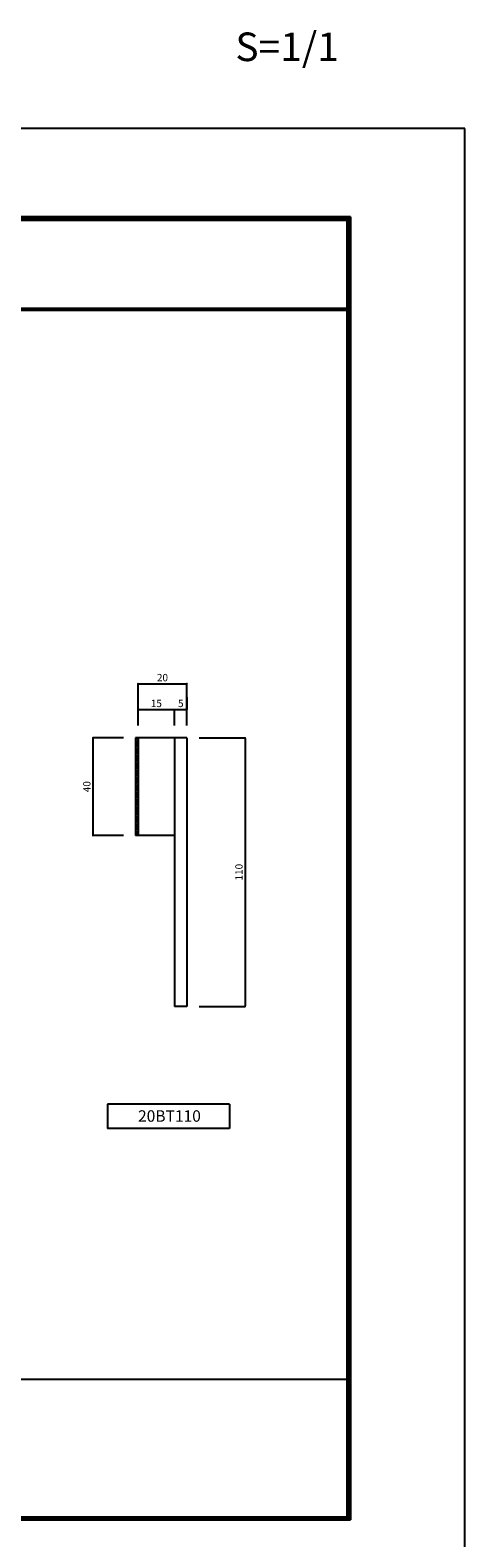
# Model space of a CAD drawing. Extents: x 0 to 1022, y -303 to 634.
# Drawn here: x 663 to 841, y 17 to 634 of the extents above; entities that cross this region are included whole.
import ezdxf
from ezdxf.enums import TextEntityAlignment as Align

# ---------------------------------------------------------------- set-up
doc = ezdxf.new("R2010")
doc.units = 0
doc.header["$LTSCALE"] = 10
doc.header["$MEASUREMENT"] = 0
doc.header["$PDSIZE"] = 5
doc.layers.get('DEFPOINTS').update_dxf_attribs({"linetype": 'CONTINUOUS'})
doc.layers.add('GREEN', color=3, linetype='CONTINUOUS')
doc.layers.add('SUN', color=7, linetype='CONTINUOUS')
doc.styles.add('STAN1', font='simplex.shx', dxfattribs={"width": 0.8, "bigfont": 'bigfont.shx'})
doc.styles.get("Standard").update_dxf_attribs({"font": 'txt.shx', "bigfont": 'bigfont.shx'})
doc.dimstyles.new('STAN1-1A', dxfattribs={"dimtxt": 3, "dimasz": 0.2, "dimexe": 0, "dimexo": 5, "dimgap": 1, "dimtad": 1, "dimdec": 1, "dimzin": 12, "dimdsep": 46, "dimtxsty": 'STAN1', "dimblk": 'TEN', "dimblk1": 'TEN', "dimblk2": 'TEN', "dimsah": 1, "dimcen": 0, "dimclrt": 6, "dimadec": 0, "dimazin": 0, "dimtfac": 1, "dimtdec": 0, "dimtix": 1, "dimtmove": 2, "dimatfit": 3, "dimldrblk": 'TEN', "dimfxl": 1, "dimtvp": 1, "dimtolj": 1, "dimtzin": 0, "dimarcsym": 0})

# ---------------------------------------------------------------- blocks, each defined once
blk = doc.blocks.new('TEN')
at = {"layer": 'SUN', "color": 4, "const_width": 1.95}
blk.add_lwpolyline([(-1.025, 0, 1), (1.025, 0, 1)], format="xyb", close=True, dxfattribs=at)
blk = doc.blocks.new('*D20')
at = {"layer": 'DEFPOINTS', "color": 0, "linetype": 'Continuous'}
for p in [(727.18, 366.67), (707.18, 344.5), (727.18, 344.5)]:
    blk.add_point(p, dxfattribs=at)
at = {"layer": 'GREEN', "color": 0, "linetype": 'Continuous', "lineweight": -2}
for p, q in [((707.18, 349.5), (707.18, 366.67)), ((707.38, 366.67), (726.98, 366.67)), ((727.18, 349.5), (727.18, 366.67))]:
    blk.add_line(p, q, dxfattribs=at)
at = {"layer": 'GREEN', "color": 0, "linetype": 'Continuous', "lineweight": -2, "xscale": 0.2, "yscale": 0.2, "zscale": 0.2, "rotation": 180}
blk.add_blockref('TEN', (707.18, 366.67), dxfattribs=at)
at = {"layer": 'GREEN', "color": 0, "linetype": 'Continuous', "lineweight": -2, "xscale": 0.2, "yscale": 0.2, "zscale": 0.2}
blk.add_blockref('TEN', (727.18, 366.67), dxfattribs=at)
at = {"layer": 'GREEN', "color": 6, "linetype": 'Continuous', "insert": (717.18, 369.17), "char_height": 3, "attachment_point": 5, "style": 'STAN1'}
blk.add_mtext('\\A1;20', dxfattribs=at)
blk = doc.blocks.new('*D21')
at = {"layer": 'DEFPOINTS', "color": 0, "linetype": 'Continuous'}
for p in [(707.18, 356.45), (722.18, 356.09), (722.18, 344.5)]:
    blk.add_point(p, dxfattribs=at)
at = {"layer": 'GREEN', "color": 0, "linetype": 'Continuous', "lineweight": -2}
for p, q in [((707.18, 351.45), (707.18, 356.09)), ((707.38, 356.09), (721.98, 356.09)), ((722.18, 349.5), (722.18, 356.09))]:
    blk.add_line(p, q, dxfattribs=at)
at = {"layer": 'GREEN', "color": 0, "linetype": 'Continuous', "lineweight": -2, "xscale": 0.2, "yscale": 0.2, "zscale": 0.2, "rotation": 180}
blk.add_blockref('TEN', (707.18, 356.09), dxfattribs=at)
at = {"layer": 'GREEN', "color": 0, "linetype": 'Continuous', "lineweight": -2, "xscale": 0.2, "yscale": 0.2, "zscale": 0.2}
blk.add_blockref('TEN', (722.18, 356.09), dxfattribs=at)
at = {"layer": 'GREEN', "color": 6, "linetype": 'Continuous', "insert": (714.68, 358.59), "char_height": 3, "attachment_point": 5, "style": 'STAN1'}
blk.add_mtext('\\A1;15', dxfattribs=at)
blk = doc.blocks.new('*D22')
at = {"layer": 'DEFPOINTS', "color": 0, "linetype": 'Continuous'}
for p in [(727.18, 356.09), (727.18, 356.09), (722.18, 344.5)]:
    blk.add_point(p, dxfattribs=at)
at = {"layer": 'GREEN', "color": 0, "linetype": 'Continuous', "lineweight": -2}
for p, q in [((727.18, 361.09), (727.18, 356.09)), ((722.18, 349.5), (722.18, 356.09)), ((722.38, 356.09), (726.98, 356.09))]:
    blk.add_line(p, q, dxfattribs=at)
at = {"layer": 'GREEN', "color": 0, "linetype": 'Continuous', "lineweight": -2, "xscale": 0.2, "yscale": 0.2, "zscale": 0.2, "rotation": 180}
blk.add_blockref('TEN', (722.18, 356.09), dxfattribs=at)
at = {"layer": 'GREEN', "color": 0, "linetype": 'Continuous', "lineweight": -2, "xscale": 0.2, "yscale": 0.2, "zscale": 0.2}
blk.add_blockref('TEN', (727.18, 356.09), dxfattribs=at)
at = {"layer": 'GREEN', "color": 6, "linetype": 'Continuous', "insert": (724.68, 358.59), "char_height": 3, "attachment_point": 5, "style": 'STAN1'}
blk.add_mtext('\\A1;5', dxfattribs=at)
blk = doc.blocks.new('*D28')
at = {"layer": 'DEFPOINTS', "color": 0, "linetype": 'Continuous'}
for p in [(706.18, 344.5), (688.72, 304.5), (706.18, 304.5)]:
    blk.add_point(p, dxfattribs=at)
at = {"layer": 'GREEN', "color": 0, "linetype": 'Continuous', "lineweight": -2}
for p, q in [((701.18, 344.5), (688.72, 344.5)), ((688.72, 344.3), (688.72, 304.7)), ((701.18, 304.5), (688.72, 304.5))]:
    blk.add_line(p, q, dxfattribs=at)
at = {"layer": 'GREEN', "color": 0, "linetype": 'Continuous', "lineweight": -2, "xscale": 0.2, "yscale": 0.2, "zscale": 0.2}
for p, rotation in [((688.72, 344.5), 90), ((688.72, 304.5), 270)]:
    blk.add_blockref('TEN', p, dxfattribs=dict(at, rotation=rotation))
at = {"layer": 'GREEN', "color": 6, "linetype": 'Continuous', "insert": (686.22, 324.5), "char_height": 3, "attachment_point": 5, "rotation": 90, "style": 'STAN1'}
blk.add_mtext('\\A1;40', dxfattribs=at)
blk = doc.blocks.new('*D29')
at = {"layer": 'DEFPOINTS', "color": 0, "linetype": 'Continuous'}
for p in [(727.18, 344.5), (727.18, 234.5), (750.99, 234.5)]:
    blk.add_point(p, dxfattribs=at)
at = {"layer": 'GREEN', "color": 0, "linetype": 'Continuous', "lineweight": -2}
for p, q in [((732.18, 344.5), (750.99, 344.5)), ((750.99, 344.3), (750.99, 234.7)), ((732.18, 234.5), (750.99, 234.5))]:
    blk.add_line(p, q, dxfattribs=at)
at = {"layer": 'GREEN', "color": 0, "linetype": 'Continuous', "lineweight": -2, "xscale": 0.2, "yscale": 0.2, "zscale": 0.2}
for p, rotation in [((750.99, 344.5), 90), ((750.99, 234.5), 270)]:
    blk.add_blockref('TEN', p, dxfattribs=dict(at, rotation=rotation))
at = {"layer": 'GREEN', "color": 6, "linetype": 'Continuous', "insert": (748.49, 289.5), "char_height": 3, "attachment_point": 5, "rotation": 90, "style": 'STAN1'}
blk.add_mtext('\\A1;110', dxfattribs=at)

msp = doc.modelspace()

# ---------------------------------------------------------------- linework, layer by layer
at = {"layer": 'DEFPOINTS', "color": 5, "linetype": 'Continuous'}
for p, q in [((841, 594), (0, 594)), ((841, 594), (0, 594)), ((841, 0), (841, 594)), ((841, 0), (841, 594))]:
    msp.add_line(p, q, dxfattribs=at)
at = {"layer": 'GREEN', "color": 3}
for p, q in [((794.2, 557.9), (31.04, 557.9)), ((793.82, 557.52), (31.32, 557.52)), ((793.44, 557.14), (31.61, 557.14)), ((793.06, 556.76), (31.89, 556.76)), ((792.68, 556.38), (32.18, 556.38)), ((792.68, 556.38), (792.68, 25.49)), ((793.06, 556.76), (793.06, 25.21)), ((793.44, 557.14), (793.44, 24.92)), ((793.82, 557.52), (793.82, 24.63)), ((794.2, 557.9), (794.2, 24.35)), ((792.68, 520.26), (31.89, 520.26)), ((792.68, 519.88), (31.89, 519.88)), ((792.68, 519.5), (31.89, 519.5)), ((727.18, 344.5), (707.18, 344.5)), ((707.18, 344.5), (707.18, 304.5)), ((722.18, 344.5), (722.18, 234.5)), ((727.18, 344.5), (727.18, 234.5)), ((722.18, 304.5), (707.18, 304.5)), ((727.18, 234.5), (722.18, 234.5)), ((694.68, 194.5), (694.68, 184.5)), ((744.68, 194.5), (694.68, 194.5)), ((744.68, 194.5), (744.68, 184.5)), ((744.68, 184.5), (694.68, 184.5)), ((31.61, 81.96), (792.68, 81.96)), ((31.61, 24.92), (793.44, 24.92)), ((31.89, 25.21), (793.06, 25.21)), ((32.18, 25.49), (792.68, 25.49)), ((31.04, 24.35), (794.2, 24.35)), ((31.32, 24.63), (793.82, 24.63))]:
    msp.add_line(p, q, dxfattribs=at)
at = {"layer": 'GREEN', "color": 6}
msp.add_line((706.18, 344.5), (706.18, 304.5), dxfattribs=at)
at = {"layer": 'GREEN', "color": 6, "linetype": 'Continuous'}
for p, q in [((707.18, 344.5), (706.18, 344.5)), ((706.18, 343.5), (707.18, 344.5)), ((706.18, 342.5), (707.18, 343.5)), ((706.18, 341.5), (707.18, 342.5)), ((706.18, 340.5), (707.18, 341.5)), ((706.18, 339.5), (707.18, 340.5)), ((706.18, 338.5), (707.18, 339.5)), ((706.18, 337.5), (707.18, 338.5)), ((706.18, 336.5), (707.18, 337.5)), ((706.18, 335.5), (707.18, 336.5)), ((706.18, 334.5), (707.18, 335.5)), ((706.18, 333.5), (707.18, 334.5)), ((706.18, 332.5), (707.18, 333.5)), ((706.18, 331.5), (707.18, 332.5)), ((706.18, 330.5), (707.18, 331.5)), ((706.18, 329.5), (707.18, 330.5)), ((706.18, 328.5), (707.18, 329.5)), ((706.18, 327.5), (707.18, 328.5)), ((706.18, 326.5), (707.18, 327.5)), ((706.18, 325.5), (707.18, 326.5)), ((706.18, 324.5), (707.18, 325.5)), ((706.18, 323.5), (707.18, 324.5)), ((706.18, 322.5), (707.18, 323.5)), ((706.18, 321.5), (707.18, 322.5)), ((706.18, 320.5), (707.18, 321.5)), ((706.18, 319.5), (707.18, 320.5)), ((706.18, 318.5), (707.18, 319.5)), ((706.18, 317.5), (707.18, 318.5)), ((706.18, 316.5), (707.18, 317.5)), ((706.18, 315.5), (707.18, 316.5)), ((706.18, 314.5), (707.18, 315.5)), ((706.18, 313.5), (707.18, 314.5)), ((706.18, 312.5), (707.18, 313.5)), ((706.18, 311.5), (707.18, 312.5)), ((706.18, 310.5), (707.18, 311.5)), ((706.18, 309.5), (707.18, 310.5)), ((706.18, 308.5), (707.18, 309.5)), ((706.18, 307.5), (707.18, 308.5)), ((706.18, 306.5), (707.18, 307.5)), ((706.18, 305.5), (707.18, 306.5)), ((706.18, 304.5), (707.18, 305.5)), ((707.18, 304.5), (706.18, 304.5))]:
    msp.add_line(p, q, dxfattribs=at)

# ---------------------------------------------------------------- texts
at = {"layer": 'GREEN', "color": 3}
for s, height, p in [('S=1/1', 11.7, (768.21, 625.94)), ('20BT110', 4.68, (720.04, 189.05))]:
    msp.add_text(s, height=height, dxfattribs=at).set_placement(p, align=Align.MIDDLE)

# ---------------------------------------------------------------- dimensions: what is measured, and where the dimension line sits
at = {"layer": 'GREEN', "color": 3, "linetype": 'Continuous'}
for base, p1, p2, picture, middle in [((727.18, 366.67), (707.18, 344.5), (727.18, 344.5), '*D20', (717.18, 369.17)), ((722.18, 356.09), (707.18, 356.45), (722.18, 344.5), '*D21', (714.68, 358.59)), ((727.18, 356.09), (722.18, 344.5), (727.18, 356.09), '*D22', (724.68, 358.59))]:
    dim = msp.add_linear_dim(base=base, p1=p1, p2=p2, dimstyle='STAN1-1A', dxfattribs=at)
    dim.commit()
    dim.dimension.update_dxf_attribs({"geometry": picture, "text_midpoint": middle})
for base, p1, p2, picture, middle in [((688.72, 304.5), (706.18, 344.5), (706.18, 304.5), '*D28', (686.22, 324.5)), ((750.99, 234.5), (727.18, 344.5), (727.18, 234.5), '*D29', (748.49, 289.5))]:
    dim = msp.add_linear_dim(base=base, p1=p1, p2=p2, angle=90, dimstyle='STAN1-1A', dxfattribs=at)
    dim.commit()
    dim.dimension.update_dxf_attribs({"geometry": picture, "text_midpoint": middle})

doc.saveas('drawing.dxf')
